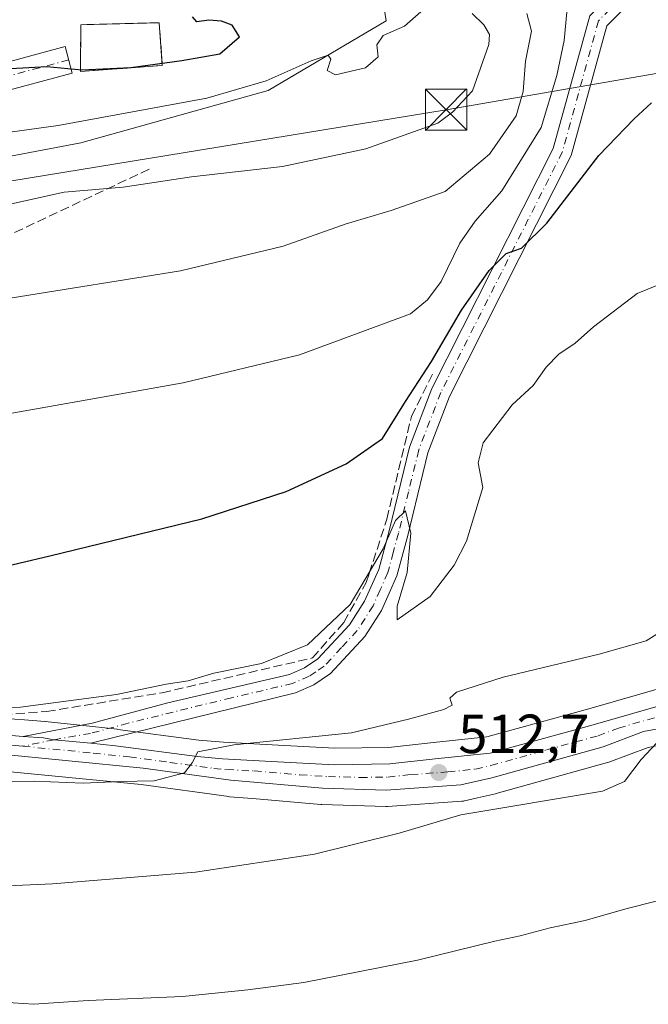
# Model space of a CAD drawing. Units: metres. Extents: x 596954 to 600390, y 4747622 to 4749985.
# Drawn here: x 599691 to 599805, y 4748295 to 4748474 of the extents above; entities that cross this region are included whole.
import ezdxf

# ---------------------------------------------------------------- set-up
doc = ezdxf.new("R2010")
doc.units = ezdxf.units.M
doc.header["$MEASUREMENT"] = 0
doc.linetypes.add('DGN Style 3', pattern=[2.307223458686699, 1.648016756204785, -0.6592067024819142])
doc.linetypes.add('DGN Style 4', pattern=[2.6384748266838614, 1.318413404963828, -0.6592067024819142, 0.001648016756204785, -0.6592067024819142])
for name, color, linetype, lineweight in [('Carretera de calzada única Cxs', 7, 'Continuous', 13), ('Carretera de calzada única eje', 7, 'DGN Style 4', 0), ('Cementerio Cxs', 135, 'Continuous', 0), ('Corriente natural lineal oculto', 9, 'DGN Style 4', 13), ('Cultivos herbáceos CxS', 92, 'Continuous', 0), ('Curva de nivel maestra', 30, 'Continuous', 30), ('Curva de nivel normal', 30, 'Continuous', 0), ('Matorral CxS', 135, 'Continuous', 0), ('Muro lineal', 1, 'DGN Style 3', 13), ('Núcleo urbano CxS', 7, 'Continuous', 0), ('Obra de contención lineal', 1, 'DGN Style 3', 13), ('Pastizal CxS', 92, 'Continuous', 0), ('Pista no pavimentada Cxs', 111, 'Continuous', 0), ('Pista no pavimentada eje', 91, 'DGN Style 4', 0), ('Pista pavimentada Cxs', 135, 'Continuous', 0), ('Pista pavimentada eje', 135, 'DGN Style 4', 0), ('Punto de cota en terreno', 7, 'Continuous', 0), ('Roquedo CxS', 135, 'Continuous', 0), ('Rótulo de punto de cota en terreno', 7, 'Continuous', 0), ('Tendido', 6, 'Continuous', 0), ('Torre de tendido puntual', 7, 'Continuous', 0)]:
    doc.layers.add(name, color=color, linetype=linetype, lineweight=lineweight)
doc.styles.add('Style-Arial', font='txt')

# ---------------------------------------------------------------- blocks, each defined once
blk = doc.blocks.new('*U11')
at = {"layer": 'Matorral CxS', "color": 135, "linetype": 'Continuous', "lineweight": 0}
blk.add_polyline3d([(599753.3991, 4748501.6973, 548.3399000000063), (599757.8545000004, 4748473.814099999, 546.4887000000017), (599736.4389000004, 4748461.119899999, 545.9517999999953), (599702.3860999999, 4748451.584899999, 544.6512999999978), (599655.3926999997, 4748442.731699999, 543.886599999998)], dxfattribs=at)
blk.add_3dface([(599717.1901000004, 4748465.6601, 550.3099999999977), (599716.6401000004, 4748473.450099999, 550.9092999999993), (599702.3901000004, 4748473.090100001, 551.0736000000034), (599702.3000999996, 4748464.5801, 550.3316000000051)], dxfattribs=at)
blk = doc.blocks.new('*U13')
at = {"layer": 'Pastizal CxS', "color": 92, "linetype": 'Continuous', "lineweight": 0}
for points in [[(599816.3438999997, 4748354.9441, 510.8032999999996), (599794.6482999995, 4748348.7283, 512.1448999999993), (599776.1486999998, 4748343.6273, 513.5866999999998), (599766.4391000001, 4748342.592900001, 514.3104000000021), (599758.2937000003, 4748341.7075, 514.6303000000044), (599748.5170999998, 4748341.5515, 514.9060000000027), (599738.2435, 4748342.105699999, 515.4882999999973), (599728.3092999998, 4748342.653100001, 515.8647999999957), (599723.8246999999, 4748343.033299999, 515.9903000000049), (599709.0856999997, 4748344.993899999, 517.3463999999949), (599709.0135000005, 4748345.002699999, 517.3558000000048), (599704.4918999998, 4748345.492900001, 517.9195000000036), (599695.9203000005, 4748346.412900001, 519.2958999999975), (599695.8438999997, 4748346.420100001, 519.3053999999975), (599692.1615000004, 4748346.7203, 519.7019), (599688.6530999999, 4748347.0011, 519.7519999999931)], [(599655.3926999997, 4748442.731699999, 543.886599999998), (599702.3860999999, 4748451.584899999, 544.6512999999978), (599736.4389000004, 4748461.119899999, 545.9517999999953), (599757.8545000004, 4748473.814099999, 546.4887000000017), (599753.3991, 4748501.6973, 548.3399000000063)]]:
    blk.add_polyline3d(points, dxfattribs=at)
blk = doc.blocks.new('*U14')
at = {"layer": 'Cultivos herbáceos CxS', "color": 92, "linetype": 'Continuous', "lineweight": 0}
blk.add_polyline3d([(599686.4029000001, 4748337.598900001, 516.3138000000035), (599713.3403000003, 4748334.950099999, 514.8659000000043), (599729.2543000003, 4748332.7777, 514.1248999999953), (599729.4027000006, 4748332.7611, 514.120299999995), (599733.5900999998, 4748332.4005, 513.9709000000003), (599746.0027000001, 4748331.3311, 513.0927999999985), (599746.1671000002, 4748331.3215, 513.0791000000027), (599757.7772000004, 4748330.9615, 512.4680999999982), (599757.8701, 4748330.960100001, 512.4643999999971), (599758.0824999996, 4748330.967700001, 512.4594999999972), (599771.6025, 4748331.9277, 511.9250999999931), (599771.9111000003, 4748331.965700001, 511.9159000000073), (599772.0588999996, 4748331.9957, 511.915599999993), (599774.4506999999, 4748332.5427, 511.9263000000064), (599777.6989000002, 4748333.285700001, 511.7501000000047), (599777.8345999997, 4748333.319900001, 511.7412999999942), (599798.0645000003, 4748338.949899999, 510.7850000000035), (599798.3060999997, 4748339.0285, 510.7658999999985), (599805.4133000001, 4748341.729900001, 510.1129999999976), (599807.1960000005, 4748342.060500001, 509.9599000000017)], dxfattribs=at)
blk = doc.blocks.new('5PATER')
at = {"layer": 'Roquedo CxS', "linetype": 'Continuous', "lineweight": 0}
h = blk.add_hatch(color=51, dxfattribs=at)
edge = h.paths.add_edge_path()
edge.add_ellipse((0, 0), major_axis=(-0.1095731443231308, -0.1110710700762829), ratio=0.9994222409660322, start_angle=0, end_angle=360)
blk = doc.blocks.new('5TTEND')
at = {"layer": 'Corriente natural lineal oculto', "color": 7, "linetype": 'Continuous', "lineweight": 0}
for p, q in [((-0.375, 0.3754), (0.375, -0.3746)), ((0.3720000000000001, 0.3784000000000001), (-0.3720000000000001, -0.3776))]:
    blk.add_line(p, q, dxfattribs=at)
at = {"layer": 'Corriente natural lineal oculto', "color": 7, "linetype": 'Continuous', "lineweight": 0, "flags": 128}
blk.add_lwpolyline([(-0.375, -0.3746), (0.375, -0.3746), (0.375, 0.3754), (-0.375, 0.3754), (-0.3720000000000001, -0.3776)], dxfattribs=at)

msp = doc.modelspace()

# ---------------------------------------------------------------- linework, layer by layer
at = {"layer": 'Carretera de calzada única Cxs', "color": 7, "linetype": 'Continuous', "lineweight": 13}
for points in [[(599688.4200999998, 4748344.0101, 518.1940999999933), (599691.9357000003, 4748343.728700001, 517.5516000000061), (599695.6001000004, 4748343.4301, 517.1049000000058), (599697.5166999997, 4748343.1141, 516.7788), (599704.1807000004, 4748342.5089, 516.0320000000065), (599708.6901000004, 4748342.020099999, 515.8380000000034), (599723.5000999998, 4748340.050100001, 515.2266999999993), (599728.1001000004, 4748339.6601, 515.0154999999941), (599738.0800999999, 4748339.110099999, 514.4799000000058), (599748.4600999998, 4748338.550100001, 514.0051999999996), (599758.4801000003, 4748338.710100001, 513.463699999993), (599766.7600999996, 4748339.610099999, 513.0746999999974), (599776.7100999998, 4748340.670100001, 512.5155999999988), (599795.4600999998, 4748345.840100001, 511.4749000000011), (599817.1700999998, 4748352.0601, 510.6116000000038), (599828.5301000001, 4748354.3101, 513.3187000000034), (599835.1401000004, 4748354.8301, 511.2464999999939), (599841.4101, 4748354.7501, 509.472299999994), (599848.8901000004, 4748354.550100001, 509.5994000000064), (599854.3300999999, 4748353.920100001, 509.6502000000037), (599868.9401000004, 4748351.590100001, 510.7587000000058), (599886.4600999998, 4748348.5101, 511.0537999999942), (599889.6901000004, 4748348.0001, 511.375), (599909.1001000004, 4748344.1801, 511.0592999999935)], [(599704.1807000004, 4748342.5089, 516.0320000000065), (599708.6901000004, 4748342.020099999, 515.8380000000034), (599723.5000999998, 4748340.050100001, 515.2266999999993), (599728.1001000004, 4748339.6601, 515.0154999999941), (599738.0800999999, 4748339.110099999, 514.4799000000058), (599748.4600999998, 4748338.550100001, 514.0051999999996), (599758.4801000003, 4748338.710100001, 513.463699999993), (599766.7600999996, 4748339.610099999, 513.0746999999974), (599776.7100999998, 4748340.670100001, 512.5155999999988), (599795.4600999998, 4748345.840100001, 511.4749000000011), (599817.1700999998, 4748352.0601, 510.6116000000038), (599828.5301000001, 4748354.3101, 513.3187000000034), (599835.1401000004, 4748354.8301, 511.2464999999939), (599841.4101, 4748354.7501, 509.472299999994), (599848.8901000004, 4748354.550100001, 509.5994000000064), (599854.3300999999, 4748353.920100001, 509.6502000000037), (599868.9401000004, 4748351.590100001, 510.7587000000058), (599886.4600999998, 4748348.5101, 511.0537999999942), (599889.6901000004, 4748348.0001, 511.375), (599909.1001000004, 4748344.1801, 511.0592999999935), (599917.2801000001, 4748342.9801, 511.105899999995), (599929.6001000004, 4748341.540100001, 511.7212), (599955.8501000004, 4748338.1501, 511.9566999999952), (599965.5692999996, 4748337.559400001, 511.8763999999938)], [(599914.8701, 4748339.710100001, 510.6331999999966), (599886.8000999996, 4748344.470100001, 509.8436999999976), (599850.9600999998, 4748350.7501, 508.4260999999969), (599843.4801000003, 4748351.1801, 508.4326000000001), (599838.8201000001, 4748350.9101, 508.3951999999991), (599833.8501000004, 4748350.850099999, 509.0433000000049), (599830.4600999998, 4748350.520099999, 509.644100000005), (599826.5100999996, 4748349.7501, 509.8579000000027), (599824.0500999996, 4748349.140100001, 509.5718999999954), (599817.8201000001, 4748347.9001, 509.3133999999991), (599808.2100999998, 4748345.300100001, 510.0390999999945), (599804.6001000004, 4748344.630100001, 510.4468000000052), (599797.2600999996, 4748341.840100001, 510.7967000000062), (599777.0301000001, 4748336.210100001, 511.9043999999994), (599771.3901000004, 4748334.920100001, 512.1325999999972), (599757.8701, 4748333.960100001, 513.6373000000021), (599746.2600999996, 4748334.3201, 514.9223999999958), (599729.6601, 4748335.7501, 514.4032000000007), (599713.6901000004, 4748337.9301, 515.2464000000036), (599686.6401000004, 4748340.590100001, 516.775999999998), (599670.5701000001, 4748341.5601, 517.1524000000063), (599663.7600999996, 4748340.6801, 517.1692000000039), (599657.1401000004, 4748339.8101, 517.4713000000047), (599655.8000999996, 4748339.440099999, 517.4909999999945)], [(599914.8701, 4748339.710100001, 510.6331999999966), (599886.8000999996, 4748344.470100001, 509.8436999999976), (599850.9600999998, 4748350.7501, 508.4260999999969), (599843.4801000003, 4748351.1801, 508.4326000000001), (599838.8201000001, 4748350.9101, 508.3951999999991), (599833.8501000004, 4748350.850099999, 509.0433000000049), (599830.4600999998, 4748350.520099999, 509.644100000005), (599826.5100999996, 4748349.7501, 509.8579000000027), (599824.0500999996, 4748349.140100001, 509.5718999999954), (599817.8201000001, 4748347.9001, 509.3133999999991), (599808.2100999998, 4748345.300100001, 510.0390999999945), (599804.6001000004, 4748344.630100001, 510.4468000000052), (599797.2600999996, 4748341.840100001, 510.7967000000062), (599777.0301000001, 4748336.210100001, 511.9043999999994), (599771.3901000004, 4748334.920100001, 512.1325999999972), (599757.8701, 4748333.960100001, 513.6373000000021), (599746.2600999996, 4748334.3201, 514.9223999999958), (599729.6601, 4748335.7501, 514.4032000000007), (599713.6901000004, 4748337.9301, 515.2464000000036), (599686.6401000004, 4748340.590100001, 516.775999999998)], [(599655.7972999997, 4748344.180199999, 518.9407999999967), (599661.6001000004, 4748345.1801, 519.354800000001), (599670.8901000004, 4748345.340100001, 519.0910000000003), (599688.4200999998, 4748344.0101, 518.1940999999933), (599691.9357000003, 4748343.728700001, 517.5516000000061)], [(599691.9357000003, 4748343.728700001, 517.5516000000061), (599695.6001000004, 4748343.4301, 517.1049000000058), (599697.5166999997, 4748343.1141, 516.7788), (599704.1807000004, 4748342.5089, 516.0320000000065)]]:
    msp.add_polyline3d(points, dxfattribs=at)
at = {"layer": 'Carretera de calzada única eje', "color": 7, "linetype": 'DGN Style 4', "lineweight": 0}
for points in [[(599691.8635, 4748341.936899999, 516.5576000000001), (599704.6401000004, 4748340.6801, 515.8168000000006), (599711.1901000004, 4748339.9801, 515.567200000005), (599718.6001000004, 4748338.9901, 515.238599999997), (599726.5701000001, 4748337.9001, 514.7685999999958), (599728.8701, 4748337.690099999, 514.6389999999956), (599733.8701, 4748337.4301, 514.3855999999942), (599742.1700999998, 4748336.720100001, 514.1594999999943), (599747.3501000004, 4748336.4301, 514.2403999999951), (599753.1601, 4748336.2501, 513.7023000000045), (599758.1700999998, 4748336.3301, 513.3029999999999), (599762.3201000001, 4748336.790100001, 512.9251999999979), (599769.0701000001, 4748337.2601, 512.4640999999974), (599774.0500999996, 4748337.790100001, 512.2494000000006), (599776.8701, 4748338.4301, 512.1664000000019), (599786.9801000003, 4748341.2601, 511.5231000000058), (599796.3501000004, 4748343.840100001, 511.0831999999937), (599800.0301000001, 4748345.2301, 511.0807999999961), (599810.8901000004, 4748348.340100001, 510.3269)], [(599691.8635, 4748341.936899999, 516.5576000000001), (599691.1201, 4748342.0101, 516.6267999999982), (599687.5301000001, 4748342.300100001, 516.9575999999943), (599678.7600999996, 4748342.970100001, 517.855899999995), (599670.7301000003, 4748343.440099999, 517.983600000007), (599667.3201000001, 4748343.0101, 517.8521999999939), (599662.6901000004, 4748342.9301, 518.077099999995), (599659.3701, 4748342.5001, 518.0002999999997), (599656.1901000004, 4748341.950099999, 518.0176000000065), (599655.4600999998, 4748341.7501, 518.0084000000061)]]:
    msp.add_polyline3d(points, dxfattribs=at)
at = {"layer": 'Cementerio Cxs', "color": 135, "linetype": 'Continuous', "lineweight": 0, "extrusion": (-0.01087564695939225, -0.000788831344232171, 0.9999405472568482), "elevation": -9717.391724853354, "flags": 128}
msp.add_lwpolyline([(599687.7109790433, 4748459.472093116), (599672.8200891056, 4748458.39209278)], dxfattribs=at)
at = {"layer": 'Cementerio Cxs', "color": 135, "linetype": 'Continuous', "lineweight": 0}
msp.add_polyline3d([(599702.3000999996, 4748464.5801, 550.5292000000045), (599702.3901000004, 4748473.090100001, 551.6967000000004), (599716.6401000004, 4748473.450099999, 551.7021999999997), (599717.1901000004, 4748465.6601, 550.6919999999955)], dxfattribs=at)
msp.add_3dface([(599717.1901000004, 4748465.6601, 550.6919999999955), (599702.3000999996, 4748464.5801, 550.5292000000045), (599702.3901000004, 4748473.090100001, 551.6967000000004), (599716.6401000004, 4748473.450099999, 551.7021999999997)], dxfattribs=at)
at = {"layer": 'Cultivos herbáceos CxS', "color": 92, "linetype": 'Continuous', "lineweight": 0}
msp.add_polyline3d([(599686.4029000001, 4748337.598900001, 516.3138000000035), (599713.3403000003, 4748334.950099999, 514.8659000000043), (599729.2543000003, 4748332.7777, 514.1248999999953), (599729.4027000006, 4748332.7611, 514.120299999995), (599733.5900999998, 4748332.4005, 513.9709000000003), (599746.0027000001, 4748331.3311, 513.0927999999985), (599746.1671000002, 4748331.3215, 513.0791000000027), (599757.7772000004, 4748330.9615, 512.4680999999982), (599757.8701, 4748330.960100001, 512.4643999999971), (599758.0824999996, 4748330.967700001, 512.4594999999972), (599771.6025, 4748331.9277, 511.9250999999931), (599771.9111000003, 4748331.965700001, 511.9159000000073), (599772.0588999996, 4748331.9957, 511.915599999993), (599774.4506999999, 4748332.5427, 511.9263000000064), (599777.6989000002, 4748333.285700001, 511.7501000000047), (599777.8345999997, 4748333.319900001, 511.7412999999942), (599798.0645000003, 4748338.949899999, 510.7850000000035), (599798.3060999997, 4748339.0285, 510.7658999999985), (599805.4133000001, 4748341.729900001, 510.1129999999976), (599807.1960000005, 4748342.060500001, 509.9599000000017)], dxfattribs=at)
at = {"layer": 'Curva de nivel maestra', "color": 30, "linetype": 'Continuous', "lineweight": 30, "flags": 128}
for points, elevation in [([(599670.9885999998, 4748462.023399999), (599674.8799999999, 4748463.0601), (599678.5700000003, 4748463.370100001), (599686.2999999998, 4748464.970100001), (599696.2400000002, 4748465.470100001), (599702.5499999998, 4748464.890100001), (599711.4800000006, 4748465.3301), (599720.7100000001, 4748466.5801), (599727.6600000003, 4748467.790100001), (599731.1799999997, 4748470.880100001), (599729.8499999996, 4748473.030099999), (599727.9199999999, 4748473.720100001), (599725.6200000001, 4748473.880100001), (599723.4800000006, 4748473.630100001), (599722.6699999999, 4748474.530099999)], 550), ([(599679.8200000003, 4748372.5701), (599696.7400000002, 4748376.5601), (599724.3899999997, 4748383.280099999), (599739.6799999997, 4748388.210100001), (599750.5499999998, 4748393.2401), (599757.1500000004, 4748397.850099999), (599761.3499999996, 4748404.590100001), (599766.0899999999, 4748411.870100001), (599771.54, 4748421.170100001), (599776.5800000001, 4748428.4001), (599779.6100000005, 4748431.520099999), (599782.4400000004, 4748432.460100001), (599787, 4748437.020099999), (599796.4699999997, 4748449.300100001), (599802.8799999999, 4748455.950099999), (599806.04, 4748458.870100001)], 525)]:
    msp.add_lwpolyline(points, dxfattribs=dict(at, elevation=elevation))
at = {"layer": 'Curva de nivel normal', "color": 30, "linetype": 'Continuous', "lineweight": 0, "flags": 128}
for points, elevation in [([(599661.8200000003, 4748449.74), (599698.29, 4748454.74), (599725.2699999996, 4748459.74), (599736.0599999996, 4748462.880000001), (599744.2199999997, 4748466.539999999), (599747.3200000003, 4748467.529999999), (599747.8200000003, 4748466.810000001), (599747.1399999997, 4748464.75), (599748.6699999999, 4748464), (599754.0700000003, 4748465.26), (599756.3700000001, 4748467.25), (599756.1699999999, 4748469.430000001), (599757.2699999996, 4748471.15), (599761.1799999997, 4748472.800000001), (599764.1200000001, 4748475.42)], 545), ([(599683.2199999997, 4748439.050000001), (599699.3399999999, 4748442.619999999), (599710.0599999996, 4748443.529999999), (599722.4600000001, 4748445.430000001), (599739.0199999996, 4748447.300000001), (599754.1699999999, 4748450.539999999), (599767.2199999997, 4748455.210000001), (599769.8799999999, 4748457.210000001), (599773.5300000003, 4748461.060000001), (599776.5099999999, 4748469.5), (599776.5999999996, 4748471.310000001), (599775.5800000001, 4748473.060000001), (599773.4600000001, 4748475.100000001)], 540), ([(599689.1900000004, 4748402.359999999), (599721, 4748407.970000001), (599742.1200000001, 4748413.100000001), (599762.2800000003, 4748420.529999999), (599765.3600000005, 4748423.08), (599767.8399999999, 4748426.41), (599771.2300000006, 4748433.350000001), (599774.0099999999, 4748437.4), (599778.8300000001, 4748442.859999999), (599786, 4748454.390000001), (599788.8200000003, 4748463.84), (599790.1600000003, 4748470.210000001), (599790.6799999997, 4748475.359999999)], 530), ([(599783.4100000003, 4748475.100000001), (599784.2400000002, 4748471.880000001), (599783.1200000001, 4748466.430000001), (599782.75, 4748460.960000001), (599781.4600000001, 4748456.5), (599776.6399999997, 4748449.58), (599768.5499999998, 4748442.779999999), (599758.7300000006, 4748439.32), (599750.5899999999, 4748436.859999999), (599739.1200000001, 4748432.82), (599720.4600000001, 4748428.32), (599689.5800000001, 4748423.4)], 535), ([(599680.0999999996, 4748348.980000001), (599691.4299999997, 4748349.060000001), (599708.8799999999, 4748351.33), (599717.8799999999, 4748353.189999999), (599721.8799999999, 4748353.84), (599726.5499999998, 4748355.24), (599735.2199999997, 4748356.949999999), (599743.5499999998, 4748360.359999999), (599751.3300000001, 4748367.680000001), (599757.3200000003, 4748377.789999999), (599759.5499999998, 4748382.980000001), (599761.3600000005, 4748384.699999999), (599762.3200000003, 4748380.65), (599761.6500000004, 4748373.5), (599759.8700000001, 4748367.42), (599759.8499999996, 4748364.890000001), (599765.8300000001, 4748369.16), (599770.1699999999, 4748374.859999999), (599772.4100000003, 4748379.189999999), (599775.4199999999, 4748388.980000001), (599774.5800000001, 4748393.449999999), (599775.4299999997, 4748397.109999999), (599780.7300000006, 4748403.970000001), (599784.5599999996, 4748407.52), (599786.8799999999, 4748410.859999999), (599789.1900000004, 4748413.189999999), (599792.1500000004, 4748415.189999999), (599795.5099999999, 4748418.189999999), (599803.4400000004, 4748424.220000001), (599809.2400000002, 4748426.57)], 520), ([(599683.4900000002, 4748335.460000001), (599693.9299999997, 4748335.57), (599702.7999999998, 4748335.199999999), (599709.5, 4748335.51), (599715.6799999997, 4748335.619999999), (599721.2199999997, 4748337.119999999), (599722.6200000001, 4748338.91), (599723.6200000001, 4748340.9), (599730.2000000002, 4748342.16), (599751.5499999998, 4748344.380000001), (599761.8799999999, 4748346.880000001), (599768.2999999998, 4748348.630000001), (599769.8099999996, 4748349.42), (599769.4100000003, 4748350.680000001), (599770.6399999997, 4748351.77), (599779.0899999999, 4748354.480000001), (599796.5300000003, 4748358.640000001), (599805.0700000003, 4748361.08), (599808.9100000003, 4748363.5)], 515), ([(599687.6900000004, 4748316.5), (599697.2599999999, 4748316.9), (599723.2400000002, 4748319.050000001), (599744.8399999999, 4748322.32), (599760.2199999997, 4748326.15), (599771.3899999997, 4748329.49), (599797.1200000001, 4748333.76), (599801.1500000004, 4748335.5), (599804.1699999999, 4748339.49), (599808.8099999996, 4748344.5)], 510), ([(599688.2199999997, 4748295.41), (599693.8799999999, 4748295.02), (599703.7199999997, 4748295.74), (599720.8799999999, 4748296.42), (599732.7199999997, 4748297.680000001), (599742.8799999999, 4748298.980000001), (599763.5499999998, 4748303.02), (599777.5499999998, 4748306.51), (599782.1900000004, 4748307.449999999), (599787.6100000005, 4748308.9), (599793.9800000006, 4748310.279999999), (599801.3499999996, 4748312.369999999), (599818.1200000001, 4748316.609999999)], 505)]:
    msp.add_lwpolyline(points, dxfattribs=dict(at, elevation=elevation))
at = {"layer": 'Matorral CxS', "color": 135, "linetype": 'Continuous', "lineweight": 0}
for points in [[(599722.9238999998, 4748644.596899999, 590.6496999999945), (599738.6467000004, 4748625.9199, 580.4462000000058), (599738.6460999995, 4748592.125700001, 565.6928000000044), (599721.0553000001, 4748560.6613, 556.6526000000014), (599710.3019000003, 4748546.3421, 553.8689000000013), (599717.1107000001, 4748537.078500001, 551.8252999999969), (599736.9171000002, 4748538.472899999, 547.7330999999976), (599753.3991, 4748501.6973, 548.3399000000063), (599757.8545000004, 4748473.814099999, 546.4887000000017), (599736.4389000004, 4748461.119899999, 545.9517999999953), (599702.3860999999, 4748451.584899999, 544.6512999999978), (599655.3926999997, 4748442.731699999, 543.886599999998), (599594.0979000004, 4748425.024700001, 541.5436999999947), (599554.5954999998, 4748398.4641, 536.5883999999933), (599538.3406999996, 4748349.1677, 526.0611000000063)], [(599702.3000999996, 4748464.5801, 550.3316000000051), (599717.1901000004, 4748465.6601, 550.3099999999977), (599716.6401000004, 4748473.450099999, 550.9092999999993), (599702.3901000004, 4748473.090100001, 551.0736000000034), (599702.3000999996, 4748464.5801, 550.3316000000051)]]:
    msp.add_polyline3d(points, dxfattribs=at)
at = {"layer": 'Muro lineal', "color": 1, "linetype": 'DGN Style 3', "lineweight": 13}
for points in [[(599702.3000999996, 4748464.5801, 550.5292000000045), (599717.1901000004, 4748465.6601, 550.6919999999955), (599716.6401000004, 4748473.450099999, 551.7021999999997), (599702.3901000004, 4748473.090100001, 551.6967000000004), (599702.3000999996, 4748464.5801, 550.5292000000045)], [(599714.8000999996, 4748446.8301, 541.241200000004), (599657.3300999999, 4748419.7301, 537.2354999999952), (599648.6901000004, 4748414.0801, 536.568299999999), (599648.2901, 4748407.720100001, 534.0657999999967), (599654.4501, 4748399.190099999, 533.0660999999964), (599657.6201, 4748391.940099999, 528.7719999999972), (599658.6101000002, 4748368.420100001, 524.667300000001)]]:
    msp.add_polyline3d(points, dxfattribs=at)
at = {"layer": 'Núcleo urbano CxS', "color": 7, "linetype": 'Continuous', "lineweight": 0}
for points in [[(599702.3000999996, 4748464.5801, 550.3316000000051), (599717.1901000004, 4748465.6601, 550.3099999999977), (599716.6401000004, 4748473.450099999, 550.9092999999993), (599702.3901000004, 4748473.090100001, 551.0736000000034), (599702.3000999996, 4748464.5801, 550.3316000000051)], [(599688.6530999999, 4748347.0011, 519.7519999999931), (599692.1615000004, 4748346.7203, 519.7019), (599695.8438999997, 4748346.420100001, 519.3053999999975), (599695.9203000005, 4748346.412900001, 519.2958999999975), (599704.4918999998, 4748345.492900001, 517.9195000000036), (599709.0135000005, 4748345.002699999, 517.3558000000048), (599709.0856999997, 4748344.993899999, 517.3463999999949), (599723.8246999999, 4748343.033299999, 515.9903000000049), (599728.3092999998, 4748342.653100001, 515.8647999999957), (599738.2435, 4748342.105699999, 515.4882999999973), (599748.5170999998, 4748341.5515, 514.9060000000027), (599758.2937000003, 4748341.7075, 514.6303000000044), (599766.4391000001, 4748342.592900001, 514.3104000000021), (599776.1486999998, 4748343.6273, 513.5866999999998), (599794.6482999995, 4748348.7283, 512.1448999999993), (599816.3438999997, 4748354.9441, 510.8032999999996)], [(599816.3438999997, 4748354.9441, 510.8032999999996), (599794.6482999995, 4748348.7283, 512.1448999999993), (599776.1486999998, 4748343.6273, 513.5866999999998), (599766.4391000001, 4748342.592900001, 514.3104000000021), (599758.2937000003, 4748341.7075, 514.6303000000044), (599748.5170999998, 4748341.5515, 514.9060000000027), (599738.2435, 4748342.105699999, 515.4882999999973), (599728.3092999998, 4748342.653100001, 515.8647999999957), (599723.8246999999, 4748343.033299999, 515.9903000000049), (599709.0856999997, 4748344.993899999, 517.3463999999949), (599709.0135000005, 4748345.002699999, 517.3558000000048), (599704.4918999998, 4748345.492900001, 517.9195000000036), (599695.9203000005, 4748346.412900001, 519.2958999999975), (599695.8438999997, 4748346.420100001, 519.3053999999975), (599692.1615000004, 4748346.7203, 519.7019), (599688.6530999999, 4748347.0011, 519.7519999999931)], [(599807.1960000005, 4748342.060500001, 509.9599000000017), (599805.4133000001, 4748341.729900001, 510.1129999999976), (599798.3060999997, 4748339.0285, 510.7658999999985), (599798.0645000003, 4748338.949899999, 510.7850000000035), (599777.8345999997, 4748333.319900001, 511.7412999999942), (599777.6989000002, 4748333.285700001, 511.7501000000047), (599774.4506999999, 4748332.5427, 511.9263000000064), (599772.0588999996, 4748331.9957, 511.915599999993), (599771.9111000003, 4748331.965700001, 511.9159000000073), (599771.6025, 4748331.9277, 511.9250999999931), (599758.0824999996, 4748330.967700001, 512.4594999999972), (599757.8701, 4748330.960100001, 512.4643999999971), (599757.7772000004, 4748330.9615, 512.4680999999982), (599746.1671000002, 4748331.3215, 513.0791000000027), (599746.0027000001, 4748331.3311, 513.0927999999985), (599733.5900999998, 4748332.4005, 513.9709000000003), (599729.4027000006, 4748332.7611, 514.120299999995), (599729.2543000003, 4748332.7777, 514.1248999999953), (599713.3403000003, 4748334.950099999, 514.8659000000043), (599686.4029000001, 4748337.598900001, 516.3138000000035)], [(599686.4029000001, 4748337.598900001, 516.3138000000035), (599713.3403000003, 4748334.950099999, 514.8659000000043), (599729.2543000003, 4748332.7777, 514.1248999999953), (599729.4027000006, 4748332.7611, 514.120299999995), (599733.5900999998, 4748332.4005, 513.9709000000003), (599746.0027000001, 4748331.3311, 513.0927999999985), (599746.1671000002, 4748331.3215, 513.0791000000027), (599757.7772000004, 4748330.9615, 512.4680999999982), (599757.8701, 4748330.960100001, 512.4643999999971), (599758.0824999996, 4748330.967700001, 512.4594999999972), (599771.6025, 4748331.9277, 511.9250999999931), (599771.9111000003, 4748331.965700001, 511.9159000000073), (599772.0588999996, 4748331.9957, 511.915599999993), (599774.4506999999, 4748332.5427, 511.9263000000064), (599777.6989000002, 4748333.285700001, 511.7501000000047), (599777.8345999997, 4748333.319900001, 511.7412999999942), (599798.0645000003, 4748338.949899999, 510.7850000000035), (599798.3060999997, 4748339.0285, 510.7658999999985), (599805.4133000001, 4748341.729900001, 510.1129999999976), (599807.1960000005, 4748342.060500001, 509.9599000000017)]]:
    msp.add_polyline3d(points, dxfattribs=at)
msp.add_3dface([(599717.1901000004, 4748465.6601, 550.3099999999977), (599702.3000999996, 4748464.5801, 550.3316000000051), (599702.3901000004, 4748473.090100001, 551.0736000000034), (599716.6401000004, 4748473.450099999, 550.9092999999993)], dxfattribs=at)
at = {"layer": 'Obra de contención lineal', "color": 1, "linetype": 'DGN Style 3', "lineweight": 13}
msp.add_polyline3d([(599655.3201000001, 4748354.590100001, 524.221000000005), (599655.1901000004, 4748352.220100001, 522.5556999999973), (599653.6801000005, 4748351.840100001, 522.7121000000043), (599654.5000999998, 4748346.5701, 519.9900000000052), (599667.4301000005, 4748347.610099999, 520.4383999999991), (599677.1201, 4748347.710100001, 521.5746000000072), (599685.9600999998, 4748347.440099999, 521.8414000000049), (599696.1700999998, 4748348.2501, 520.3208000000013), (599717.1501000002, 4748351.6501, 520.3555000000051), (599744.4600999998, 4748357.9801, 519.630799999999), (599750.1401000004, 4748364.420100001, 520.4054999999935), (599754.2301000003, 4748371.720100001, 521.0987000000023), (599754.7600999996, 4748373.3201, 521.184500000003), (599757.9600999998, 4748383.210100001, 524.5773999999947), (599762.4401000004, 4748401.890100001, 529.1588999999949), (599766.3701, 4748409.7601, 526.7459999999992)], dxfattribs=at)
at = {"layer": 'Pastizal CxS', "color": 92, "linetype": 'Continuous', "lineweight": 0}
for points in [[(599722.9238999998, 4748644.596899999, 590.6496999999945), (599738.6467000004, 4748625.9199, 580.4462000000058), (599738.6460999995, 4748592.125700001, 565.6928000000044), (599721.0553000001, 4748560.6613, 556.6526000000014), (599710.3019000003, 4748546.3421, 553.8689000000013), (599717.1107000001, 4748537.078500001, 551.8252999999969), (599736.9171000002, 4748538.472899999, 547.7330999999976), (599753.3991, 4748501.6973, 548.3399000000063), (599757.8545000004, 4748473.814099999, 546.4887000000017), (599736.4389000004, 4748461.119899999, 545.9517999999953), (599702.3860999999, 4748451.584899999, 544.6512999999978), (599655.3926999997, 4748442.731699999, 543.886599999998), (599594.0979000004, 4748425.024700001, 541.5436999999947), (599554.5954999998, 4748398.4641, 536.5883999999933), (599538.3406999996, 4748349.1677, 526.0611000000063)], [(599816.3438999997, 4748354.9441, 510.8032999999996), (599794.6482999995, 4748348.7283, 512.1448999999993), (599776.1486999998, 4748343.6273, 513.5866999999998), (599766.4391000001, 4748342.592900001, 514.3104000000021), (599758.2937000003, 4748341.7075, 514.6303000000044), (599748.5170999998, 4748341.5515, 514.9060000000027), (599738.2435, 4748342.105699999, 515.4882999999973), (599728.3092999998, 4748342.653100001, 515.8647999999957), (599723.8246999999, 4748343.033299999, 515.9903000000049), (599709.0856999997, 4748344.993899999, 517.3463999999949), (599709.0135000005, 4748345.002699999, 517.3558000000048), (599704.4918999998, 4748345.492900001, 517.9195000000036), (599695.9203000005, 4748346.412900001, 519.2958999999975), (599695.8438999997, 4748346.420100001, 519.3053999999975), (599692.1615000004, 4748346.7203, 519.7019), (599688.6530999999, 4748347.0011, 519.7519999999931)]]:
    msp.add_polyline3d(points, dxfattribs=at)
at = {"layer": 'Pista no pavimentada Cxs', "color": 111, "linetype": 'Continuous', "lineweight": 0}
for points in [[(599872.8391000004, 4748589.5679, 541.3775000000023), (599872.6801000005, 4748588.6501, 541.3583000000071), (599872.2401000002, 4748566.920100001, 540.4024999999965), (599870.9200999998, 4748557.8201, 539.9104999999981), (599861.4501, 4748542.370100001, 538.8665999999939), (599832.5401, 4748498.520099999, 532.2793999999994), (599822.2801000001, 4748489.590100001, 529.3021000000008), (599803.4401000004, 4748478.380100001, 529.8378999999986), (599797.9501, 4748472.860099999, 528.4088000000047), (599791.4700999996, 4748449.290100001, 527.2329999999929), (599769.3601000002, 4748405.5101, 524.7054999999964), (599765.4301000005, 4748395.2601, 524.2728999999963), (599761.7701000003, 4748380.2401, 521.0483999999997), (599759.8000999996, 4748372.9001, 520.2577000000019), (599757.0100999996, 4748366.630100001, 519.6858999999968), (599753.9901000002, 4748361.870100001, 519.2593000000053), (599747.7600999996, 4748355.1501, 518.304999999993), (599744.7100999998, 4748353.100099999, 517.9159999999974), (599741.3701, 4748351.6501, 517.5212000000029), (599704.1807000004, 4748342.5089, 516.0320000000065)], [(599691.9357000003, 4748343.728700001, 517.5516000000061), (599704.4600999998, 4748346.100099999, 518.3320999999996), (599718.1601, 4748349.840100001, 518.995299999995), (599740.2701000003, 4748354.9901, 519.0999000000012), (599743.0301000001, 4748356.190099999, 519.2652999999991), (599745.4600999998, 4748357.8301, 519.3344999999972), (599751.2100999998, 4748364.020099999, 520.0019999999931), (599753.9200999998, 4748368.290100001, 520.6061999999947), (599756.5000999998, 4748374.0701, 520.7260999999999), (599758.3800999997, 4748381.110099999, 523.122000000003), (599762.0900999998, 4748396.3101, 527.5374000000012), (599766.1501000002, 4748406.9301, 526.117499999993), (599788.1901000004, 4748450.5601, 528.1236999999965), (599794.8201000001, 4748474.6801, 529.3252999999969), (599801.2701000003, 4748481.1601, 529.761599999998), (599820.2200999996, 4748492.440099999, 529.4268000000011), (599829.8800999997, 4748500.850099999, 533.420100000003), (599858.5000999998, 4748544.2501, 538.7976000000053), (599867.5601000005, 4748559.040100001, 539.9830999999976), (599868.7500999998, 4748567.210100001, 540.3464999999997), (599869.1188000003, 4748585.458500001, 541.2649999999994)], [(599803.4401000004, 4748478.380100001, 529.8378999999986), (599797.9501, 4748472.860099999, 528.4088000000047), (599791.4700999996, 4748449.290100001, 527.2329999999929), (599769.3601000002, 4748405.5101, 524.7054999999964), (599765.4301000005, 4748395.2601, 524.2728999999963), (599761.7701000003, 4748380.2401, 521.0483999999997), (599759.8000999996, 4748372.9001, 520.2577000000019), (599757.0100999996, 4748366.630100001, 519.6858999999968), (599753.9901000002, 4748361.870100001, 519.2593000000053), (599747.7600999996, 4748355.1501, 518.304999999993), (599744.7100999998, 4748353.100099999, 517.9159999999974), (599741.3701, 4748351.6501, 517.5212000000029), (599704.1807000004, 4748342.5089, 516.0320000000065), (599697.5166999997, 4748343.1141, 516.7788), (599695.6001000004, 4748343.4301, 517.1049000000058), (599691.9357000003, 4748343.728700001, 517.5516000000061), (599704.4600999998, 4748346.100099999, 518.3320999999996), (599718.1601, 4748349.840100001, 518.995299999995), (599740.2701000003, 4748354.9901, 519.0999000000012), (599743.0301000001, 4748356.190099999, 519.2652999999991), (599745.4600999998, 4748357.8301, 519.3344999999972), (599751.2100999998, 4748364.020099999, 520.0019999999931), (599753.9200999998, 4748368.290100001, 520.6061999999947), (599756.5000999998, 4748374.0701, 520.7260999999999), (599758.3800999997, 4748381.110099999, 523.122000000003), (599762.0900999998, 4748396.3101, 527.5374000000012), (599766.1501000002, 4748406.9301, 526.117499999993), (599788.1901000004, 4748450.5601, 528.1236999999965), (599794.8201000001, 4748474.6801, 529.3252999999969)], [(599691.9357000003, 4748343.728700001, 517.5516000000061), (599695.6001000004, 4748343.4301, 517.1049000000058), (599697.5166999997, 4748343.1141, 516.7788), (599704.1807000004, 4748342.5089, 516.0320000000065)]]:
    msp.add_polyline3d(points, dxfattribs=at)
at = {"layer": 'Pista no pavimentada eje', "color": 91, "linetype": 'DGN Style 4', "lineweight": 0}
msp.add_polyline3d([(599802.3551000003, 4748479.770099999, 529.1894999999931), (599796.3850999996, 4748473.770099999, 528.6578000000009), (599789.8300999999, 4748449.925100001, 527.6062999999995), (599778.7751000002, 4748428.0351, 525.0158999999985), (599767.7550999997, 4748406.220100001, 524.8356000000058), (599765.7901, 4748401.095100001, 526.2222999999941), (599763.7600999996, 4748395.7851, 526.0010000000038), (599761.9051000001, 4748388.1851, 523.2859000000026), (599760.0751, 4748380.675100001, 522.0002999999997), (599759.1350999996, 4748377.155099999, 520.8502000000008), (599758.1501000002, 4748373.485099999, 520.2765999999974), (599756.7550999997, 4748370.350099999, 520.0592000000033), (599755.4650999998, 4748367.460100001, 520.0593999999984), (599752.6001000004, 4748362.9451, 519.3027000000002), (599749.7251000004, 4748359.850099999, 519.2152999999962), (599746.6101000002, 4748356.4901, 518.6998000000021), (599745.0850999998, 4748355.465100001, 518.6714000000065), (599743.8701, 4748354.645099999, 518.5123000000021), (599740.8201000001, 4748353.3201, 518.1814000000013), (599729.7651000004, 4748350.745100001, 518.3589000000065), (599711.0100999996, 4748346.1351, 517.4931999999973), (599704.1601, 4748344.265100001, 517.1769000000058), (599697.5166999997, 4748343.1141, 516.7788), (599691.8635, 4748341.936899999, 516.5576000000001)], dxfattribs=at)
at = {"layer": 'Pista pavimentada Cxs', "color": 135, "linetype": 'Continuous', "lineweight": 0}
msp.add_polyline3d([(599680.2901, 4748463.940099999, 549.681899999996), (599699.5301000001, 4748469.100099999, 550.9743000000017), (599700.8300999999, 4748464.270099999, 550.401199999993), (599686.7600999996, 4748460.5001, 549.3543000000063)], dxfattribs=at)
msp.add_polyline3d([(599680.2901, 4748463.940099999, 549.681899999996), (599699.5301000001, 4748469.100099999, 550.9743000000017), (599700.8300999999, 4748464.270099999, 550.401199999993), (599686.7600999996, 4748460.5001, 549.3543000000063)], dxfattribs=at)
at = {"layer": 'Pista pavimentada eje', "color": 135, "linetype": 'DGN Style 4', "lineweight": 0}
msp.add_polyline3d([(599700.1801000005, 4748466.6851, 550.7924000000058), (599681.1151000002, 4748461.575099999, 549.3127999999997), (599675.7851, 4748459.2501, 548.9039000000049), (599651.5450999998, 4748448.6601, 545.804999999993), (599647.3701, 4748446.7751, 545.2909000000072), (599636.2651000004, 4748441.7401, 543.9716000000044), (599629.3000999996, 4748438.585100001, 542.9573999999993), (599612.4951, 4748433.095100001, 541.6138999999966), (599599.5701000001, 4748426.8051, 541.5920999999944), (599595.4101, 4748426.265100001, 541.8699000000051), (599591.3224999999, 4748425.7075, 541.952099999995), (599581.7600999996, 4748422.840100001, 541.1502999999939), (599574.0701000001, 4748417.1951, 539.4382000000041), (599566.1501000002, 4748411.3751, 539.2459999999992), (599565.4200999998, 4748410.835100001, 539.2075999999943), (599550.2901, 4748395.7051, 537.8119000000006), (599548.7451, 4748393.245100001, 537.1088000000018), (599542.5751, 4748383.4101, 532.3720999999932), (599537.7651000004, 4748375.735099999, 531.8652000000002), (599526.1151000002, 4748354.3751, 530.7142000000022), (599525.4250999996, 4748353.120100001, 529.5096000000049), (599522.5107000005, 4748347.8191, 526.3684999999969)], dxfattribs=at)
at = {"layer": 'Tendido', "color": 6, "linetype": 'Continuous', "lineweight": 0}
msp.add_polyline3d([(599973.6535, 4748492.5064, 528.0436999999947), (599908.0536000002, 4748481.392100001, 538.8095999999932), (599850.6387999998, 4748471.7611, 530.7171999999991), (599768.7237, 4748457.632400001, 540.8292999999976), (599648.3380000005, 4748437.9474, 542.5641000000032), (599531.6692000004, 4748376.690099999, 538.5044999999955)], dxfattribs=at)

# ---------------------------------------------------------------- block references
at = {"layer": 'Cultivos herbáceos CxS', "color": 92, "linetype": 'Continuous', "lineweight": 0}
msp.add_blockref('*U14', (0, 0), dxfattribs=at)
at = {"layer": 'Matorral CxS', "color": 135, "linetype": 'Continuous', "lineweight": 0}
msp.add_blockref('*U11', (0, 0), dxfattribs=at)
at = {"layer": 'Pastizal CxS', "color": 92, "linetype": 'Continuous', "lineweight": 0}
msp.add_blockref('*U13', (0, 0), dxfattribs=at)
at = {"layer": 'Punto de cota en terreno', "color": 7, "linetype": 'Continuous', "lineweight": 0, "xscale": 10, "yscale": 10, "zscale": 10}
msp.add_blockref('5PATER', (599767.4100000003, 4748337.15, 512.6999999999971), dxfattribs=at)
at = {"layer": 'Torre de tendido puntual', "color": 7, "linetype": 'Continuous', "lineweight": 0, "xscale": 10, "yscale": 10, "zscale": 10}
msp.add_blockref('5TTEND', (599768.7237, 4748457.632400001, 540.8292999999976), dxfattribs=at)

# ---------------------------------------------------------------- texts
at = {"layer": 'Rótulo de punto de cota en terreno', "color": 7, "linetype": 'Continuous', "lineweight": 0, "style": 'Style-Arial'}
msp.add_text('512,7', height=7.000000000000002, dxfattribs=at).set_placement((599770.9378000004, 4748340.677800001))

doc.saveas('drawing.dxf')
